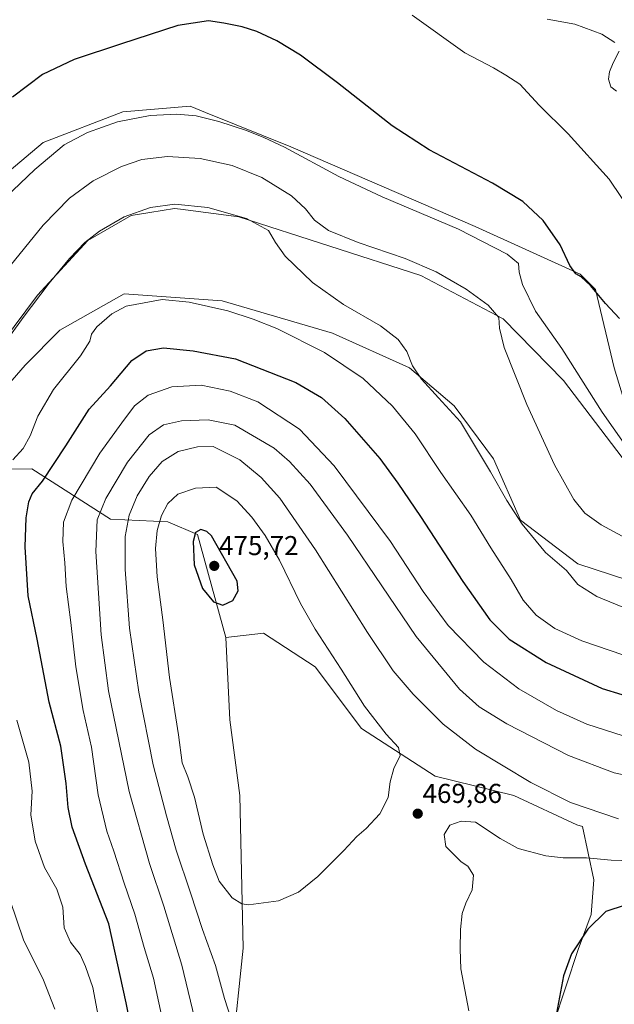
# Model space of a CAD drawing. Units: metres. Extents: x 597625 to 601098, y 4699043 to 4701405.
# Drawn here: x 600108 to 600326, y 4699628 to 4699989 of the extents above; entities that cross this region are included whole.
import ezdxf
from ezdxf.enums import TextEntityAlignment as Align

# ---------------------------------------------------------------- set-up
doc = ezdxf.new("R2010")
doc.units = ezdxf.units.M
doc.header["$MEASUREMENT"] = 0
for name, color, linetype, lineweight in [('Arbolado forestal CxS', 92, 'Continuous', 0), ('Carátula', 7, 'Continuous', 5), ('Cultivos herbáceos CxS', 92, 'Continuous', 0), ('Curva de nivel maestra', 36, 'Continuous', 30), ('Curva de nivel normal', 36, 'Continuous', 0), ('Matorral CxS', 135, 'Continuous', 0), ('Punto de cota en terreno', 7, 'Continuous', 0), ('Rótulo de punto de cota en terreno', 19, 'Continuous', 0)]:
    doc.layers.add(name, color=color, linetype=linetype, lineweight=lineweight)
doc.styles.add('Arial', font='txt', dxfattribs={"height": 0.2})

# ---------------------------------------------------------------- blocks, each defined once
blk = doc.blocks.new('*U186')
at = {"layer": 'Curva de nivel normal', "color": 36, "linetype": 'Continuous', "lineweight": 0}
for points in [[(600330.92, 4699773.04, 440), (600319.3, 4699777.76, 440), (600312.34, 4699782.19, 440), (600308.27, 4699787.36, 440), (600300.5, 4699793.95, 440), (600291.98, 4699804.32, 440), (600286.33, 4699812.95, 440), (600280.4, 4699823.54, 440), (600269.35, 4699841.85, 440), (600261.28, 4699850.61, 440), (600255.07, 4699857.52, 440), (600251.79, 4699862.35, 440), (600249.59, 4699867.61, 440), (600246.5, 4699872.04, 440), (600239.95, 4699877.01, 440), (600226.36, 4699884.91, 440), (600215.07, 4699892.92, 440), (600205.03, 4699902.6, 440), (600201.42, 4699907.63, 440), (600198.91, 4699911.99, 440), (600190.82, 4699916.44, 440), (600176.64, 4699920.44, 440), (600164.59, 4699921.62, 440), (600155.59, 4699920.47, 440), (600145.92, 4699916.97, 440), (600136.91, 4699911.77, 440), (600131.57, 4699907.58, 440), (600125.88, 4699901.71, 440), (600118.44, 4699892.71, 440), (600108.87, 4699880.04, 440), (600104.19, 4699873.63, 440)], [(600104.13, 4699666.25, 440), (600109.02, 4699651.88, 440), (600116.38, 4699637.14, 440), (600120.54, 4699626.41, 440)]]:
    blk.add_polyline3d(points, dxfattribs=at)
blk = doc.blocks.new('*U196')
at = {"layer": 'Curva de nivel normal', "color": 36, "linetype": 'Continuous', "lineweight": 0}
blk.add_polyline3d([(600330.3, 4699799.09, 435), (600320.92, 4699804.04, 435), (600314.92, 4699808.37, 435), (600310.94, 4699813.3, 435), (600303.83, 4699826, 435), (600293.67, 4699848.13, 435), (600285.42, 4699869.07, 435), (600283.62, 4699876.13, 435), (600283.4, 4699880.09, 435), (600279.53, 4699884.6, 435), (600271.41, 4699890.42, 435), (600260.46, 4699896.82, 435), (600248.99, 4699901.67, 435), (600231.79, 4699907.58, 435), (600220.93, 4699912.05, 435), (600215.72, 4699915.73, 435), (600212.44, 4699919.96, 435), (600207.29, 4699924.71, 435), (600196.42, 4699931.4, 435), (600185.57, 4699935.81, 435), (600173.81, 4699938.39, 435), (600161.84, 4699939.1, 435), (600152.48, 4699938.07, 435), (600144.92, 4699935.52, 435), (600134.57, 4699930.16, 435), (600125.84, 4699923.8, 435), (600116.24, 4699913.97, 435), (600102.5, 4699897.1, 435)], dxfattribs=at)
blk = doc.blocks.new('*U198')
at = {"layer": 'Curva de nivel normal', "color": 36, "linetype": 'Continuous', "lineweight": 0}
blk.add_polyline3d([(600333.39, 4699828.18, 430), (600321.27, 4699845.39, 430), (600306.57, 4699868.69, 430), (600296.91, 4699882.36, 430), (600292.04, 4699892.16, 430), (600290.82, 4699896.76, 430), (600290.59, 4699899.83, 430), (600286.44, 4699903.32, 430), (600268.56, 4699912.5, 430), (600240.58, 4699924.36, 430), (600224.75, 4699931.82, 430), (600204.82, 4699942.59, 430), (600197.22, 4699946.09, 430), (600190.88, 4699948.7, 430), (600180.62, 4699952.01, 430), (600172.38, 4699954.02, 430), (600165.28, 4699954.7, 430), (600155.48, 4699954.19, 430), (600143.5, 4699951.79, 430), (600132.48, 4699947.99, 430), (600123.92, 4699943.42, 430), (600113.21, 4699934.37, 430), (600094.14, 4699916.21, 430)], dxfattribs=at)
blk = doc.blocks.new('*U204')
at = {"layer": 'Curva de nivel maestra', "color": 36, "linetype": 'Continuous', "lineweight": 30}
blk.add_polyline3d([(600327.72, 4699879.7, 425), (600322.53, 4699885.28, 425), (600317.04, 4699891.83, 425), (600313.56, 4699895.01, 425), (600311.63, 4699896.14, 425), (600309.46, 4699899.11, 425), (600305.93, 4699906.77, 425), (600299.68, 4699915.64, 425), (600292.15, 4699922.59, 425), (600281.1, 4699929.39, 425), (600257.82, 4699941.6, 425), (600244.22, 4699950.34, 425), (600224.24, 4699966.18, 425), (600210.6, 4699976.3, 425), (600201.92, 4699981.55, 425), (600194.59, 4699984.96, 425), (600189.24, 4699986.72, 425), (600182.52, 4699987.97, 425), (600176.9, 4699988.93, 425), (600165.59, 4699987.16, 425), (600145, 4699980.46, 425), (600127.65, 4699974.68, 425), (600115.96, 4699969.17, 425), (600104.95, 4699960.9, 425)], dxfattribs=at)
blk = doc.blocks.new('5PATER')
at = {"layer": 'Carátula', "linetype": 'Continuous', "lineweight": 5}
h = blk.add_hatch(color=250, dxfattribs=at)
edge = h.paths.add_edge_path()
edge.add_ellipse((0, 0.01), major_axis=(-1.33, -1.34), ratio=0.999422, start_angle=0, end_angle=360)

msp = doc.modelspace()

# ---------------------------------------------------------------- linework, layer by layer
at = {"layer": 'Arbolado forestal CxS', "color": 92, "linetype": 'Continuous', "lineweight": 0}
for points in [[(600023.1, 4699839.35, 422.38), (600033.5, 4699832.19, 424.61), (600082.72, 4699824.5, 440.34), (600112.01, 4699824.59, 448.97), (600140.98, 4699806.13, 463.62), (600162.02, 4699805.1, 472.54), (600172.79, 4699800.48, 475.4), (600183.2, 4699762.78, 473.92)], [(600082.72, 4699824.5, 440.34), (600112.01, 4699824.59, 448.97), (600140.98, 4699806.13, 463.62), (600162.02, 4699805.1, 472.54), (600172.79, 4699800.48, 475.4), (600183.2, 4699762.78, 473.92), (600184.74, 4699732.5, 473), (600188.33, 4699704.79, 472.6), (600189.61, 4699648.84, 468.44), (600185.52, 4699610.2, 464.14)], [(600183.2, 4699762.78, 473.92), (600184.74, 4699732.5, 473), (600188.33, 4699704.79, 472.6), (600189.61, 4699648.84, 468.44), (600185.52, 4699610.2, 464.14), (600186.53, 4699590.34, 463.59), (600186.53, 4699537.47, 462.67), (600189.22, 4699530.9, 463.02)]]:
    msp.add_polyline3d(points, dxfattribs=at)
at = {"layer": 'Cultivos herbáceos CxS', "color": 92, "linetype": 'Continuous', "lineweight": 0}
for points in [[(600331.38, 4699843.18, 426.13), (600325.74, 4699861.66, 426.43), (600318.87, 4699890.31, 424.98), (600313.23, 4699895.96, 425.07), (600274.76, 4699913.41, 429.02), (600207.04, 4699942.67, 430.05), (600175.76, 4699955.27, 430.11), (600170.1, 4699957.55, 429.33), (600145.48, 4699955.5, 429.84), (600116.24, 4699944.21, 429.18), (600065.45, 4699901.61, 427.73)], [(600331.38, 4699843.18, 426.13), (600325.74, 4699861.66, 426.43), (600318.87, 4699890.31, 424.98), (600313.23, 4699895.96, 425.07), (600274.76, 4699913.41, 429.02), (600207.04, 4699942.67, 430.05), (600175.76, 4699955.27, 430.11), (600170.1, 4699957.55, 429.33), (600145.48, 4699955.5, 429.84), (600116.24, 4699944.21, 429.18), (600065.45, 4699901.61, 427.73)], [(600092.64, 4699859.52, 440.75), (600114.18, 4699888.26, 440.71), (600132.65, 4699908.28, 441.33), (600148.56, 4699917.52, 441.67), (600155.37, 4699918.62, 441.45), (600164.46, 4699920.08, 441.4), (600166.57, 4699919.81, 441.32), (600188.06, 4699917, 440.6), (600254.75, 4699895.45, 436.88), (600285.02, 4699879.54, 434.3), (600307.07, 4699856.95, 432.22), (600328.62, 4699828.72, 430.7)], [(600092.64, 4699859.52, 440.75), (600114.18, 4699888.26, 440.71), (600132.65, 4699908.28, 441.33), (600148.56, 4699917.52, 441.67), (600155.37, 4699918.62, 441.45), (600164.46, 4699920.08, 441.4), (600166.57, 4699919.81, 441.32), (600188.06, 4699917, 440.6), (600254.75, 4699895.45, 436.88), (600285.02, 4699879.54, 434.3), (600307.07, 4699856.95, 432.22), (600328.62, 4699828.72, 430.7)], [(600373.44, 4699769.79, 439.84), (600312.4, 4699789.81, 438.67), (600291.36, 4699805.72, 439.41), (600281.42, 4699828.21, 438.2), (600267.06, 4699847.71, 438.87), (600250.64, 4699861.57, 440.28), (600222.43, 4699874.4, 442.94), (600181.9, 4699886.21, 444.27), (600145.99, 4699888.78, 444.39), (600122.39, 4699875.43, 443.08), (600109.57, 4699862.6, 442.48), (600099.08, 4699850.6, 442.33)], [(600373.44, 4699769.79, 439.84), (600312.4, 4699789.81, 438.67), (600291.36, 4699805.72, 439.41), (600281.42, 4699828.21, 438.2), (600267.06, 4699847.71, 438.87), (600250.64, 4699861.57, 440.28), (600222.43, 4699874.4, 442.94), (600181.9, 4699886.21, 444.27), (600145.99, 4699888.78, 444.39), (600122.39, 4699875.43, 443.08), (600109.57, 4699862.6, 442.48), (600099.08, 4699850.6, 442.33)], [(600287.86, 4699548.6, 471.08), (600289.9, 4699558.51, 471.78), (600298.94, 4699607.28, 474.72), (600312.55, 4699648.32, 477.08), (600317.32, 4699661.16, 475.47), (600318.27, 4699673.9, 472.36), (600314.15, 4699693.42, 467.41), (600312.04, 4699694.09, 467.48), (600288.87, 4699704.79, 467.94), (600260.01, 4699711.88, 469.47), (600232.96, 4699729.42, 470.93), (600216.03, 4699752.01, 471.74), (600197.05, 4699764.32, 473.41), (600183.2, 4699762.78, 473.92)], [(600183.2, 4699762.78, 473.92), (600184.74, 4699732.5, 473), (600188.33, 4699704.79, 472.6), (600189.61, 4699648.84, 468.44), (600185.52, 4699610.2, 464.14), (600186.53, 4699590.34, 463.59), (600186.53, 4699537.47, 462.67), (600189.22, 4699530.9, 463.02)]]:
    msp.add_polyline3d(points, dxfattribs=at)
msp.add_polyline3d([(600189.22, 4699530.9, 463.02), (600186.53, 4699537.47, 462.67), (600186.53, 4699590.34, 463.59), (600185.52, 4699610.2, 464.14), (600189.61, 4699648.84, 468.44), (600188.33, 4699704.79, 472.6), (600184.74, 4699732.5, 473), (600183.2, 4699762.78, 473.92), (600197.05, 4699764.32, 473.41), (600216.03, 4699752.01, 471.74), (600232.96, 4699729.42, 470.93), (600260.01, 4699711.88, 469.47), (600288.87, 4699704.79, 467.94), (600312.04, 4699694.09, 467.48), (600314.15, 4699693.42, 467.41), (600318.27, 4699673.9, 472.36), (600317.32, 4699661.16, 475.47), (600312.55, 4699648.32, 477.08), (600298.94, 4699607.28, 474.72), (600289.9, 4699558.51, 471.78), (600287.86, 4699548.6, 471.08), (600245.68, 4699541.03, 464.61), (600189.22, 4699530.9, 463.02)], close=True, dxfattribs=at)
at = {"layer": 'Curva de nivel maestra', "color": 36, "linetype": 'Continuous', "lineweight": 30}
for points in [[(600150.92, 4699607.56, 450), (600146.66, 4699628.76, 450), (600140.32, 4699657.7, 450), (600131.73, 4699679.67, 450), (600126.9, 4699693.14, 450), (600125.37, 4699700.45, 450), (600124.71, 4699709.24, 450), (600122.65, 4699722.93, 450), (600118.46, 4699739.08, 450), (600114.05, 4699762.16, 450), (600110.7, 4699778.06, 450), (600109.67, 4699795.94, 450), (600110.02, 4699806.63, 450), (600110.95, 4699812.48, 450), (600112.24, 4699815.42, 450), (600116, 4699820.07, 450), (600124.54, 4699832.97, 450), (600133.05, 4699846.52, 450), (600140.94, 4699855.04, 450), (600148.71, 4699864.37, 450), (600153.97, 4699867.89, 450), (600160.37, 4699868.97, 450), (600171.24, 4699867.92, 450), (600186.82, 4699864.94, 450), (600208.95, 4699856.25, 450), (600218.35, 4699850.81, 450), (600226.91, 4699843.08, 450), (600239.8, 4699828.39, 450), (600246.37, 4699819.32, 450), (600254.72, 4699807.15, 450), (600270.16, 4699783.28, 450), (600280.07, 4699769.17, 450), (600287.15, 4699762.12, 450), (600300.75, 4699753.54, 450), (600321.3, 4699744.01, 450), (600335.72, 4699739.66, 450)], [(600182.15, 4699774.56, 475), (600185.81, 4699776.37, 475), (600187.71, 4699779.8, 475), (600187.44, 4699783.39, 475), (600177.95, 4699800.07, 475), (600176.33, 4699801.62, 475), (600174.13, 4699802.3, 475), (600172.12, 4699801.2, 475), (600171.26, 4699797.93, 475), (600171.68, 4699789.37, 475), (600174.71, 4699780.75, 475), (600178.75, 4699775.77, 475), (600182.15, 4699774.56, 475)], [(600479.97, 4699622.42, 475), (600477.65, 4699631.72, 475), (600473.22, 4699639, 475), (600467.57, 4699643.37, 475), (600461.68, 4699645.47, 475), (600452.46, 4699646.64, 475), (600427.45, 4699648.78, 475), (600411.16, 4699651.26, 475), (600397.65, 4699654.31, 475), (600364.86, 4699662.99, 475), (600343.68, 4699665.46, 475), (600329.78, 4699664.59, 475), (600322.71, 4699662.22, 475), (600316.01, 4699655.76, 475), (600310.11, 4699646.77, 475), (600307.09, 4699638.72, 475), (600304.59, 4699625.02, 475)]]:
    msp.add_polyline3d(points, dxfattribs=at)
at = {"layer": 'Curva de nivel normal', "color": 36, "linetype": 'Continuous', "lineweight": 0}
for points in [[(600332.73, 4699917.7, 420), (600323.94, 4699930.79, 420), (600308.87, 4699947.5, 420), (600298.19, 4699957.98, 420), (600291.11, 4699965.69, 420), (600286.03, 4699969, 420), (600281.49, 4699971.64, 420), (600270.97, 4699977.09, 420), (600251.59, 4699990.94, 420)], [(600301.16, 4699989.5, 415), (600311.27, 4699987.61, 415), (600321.18, 4699984.04, 415), (600325.99, 4699980.92, 415)], [(600327.59, 4699977.72, 415), (600325.36, 4699973.45, 415), (600324.04, 4699970.16, 415), (600323.69, 4699967.48, 415), (600324.5, 4699964.62, 415), (600326.58, 4699963.03, 415)], [(600105.08, 4699827.95, 445), (600108.91, 4699832.04, 445), (600111.41, 4699836.66, 445), (600114.26, 4699843.96, 445), (600119.99, 4699853.72, 445), (600129.98, 4699866.08, 445), (600133.33, 4699871.46, 445), (600133.96, 4699873.98, 445), (600135.95, 4699876.71, 445), (600141.41, 4699881.4, 445), (600146.69, 4699884.24, 445), (600159.92, 4699886.69, 445), (600169.8, 4699885.66, 445), (600183.93, 4699882.59, 445), (600193.21, 4699879.5, 445), (600201.97, 4699876.09, 445), (600219.49, 4699867.28, 445), (600233.61, 4699857.73, 445), (600244.42, 4699847.54, 445), (600252.68, 4699837.46, 445), (600262.17, 4699823.29, 445), (600273.1, 4699807.55, 445), (600280.52, 4699795.64, 445), (600287.93, 4699784.05, 445), (600292.34, 4699776.46, 445), (600297.13, 4699770.91, 445), (600303.9, 4699766.02, 445), (600313.82, 4699761.47, 445), (600329.24, 4699756.26, 445)], [(600332.04, 4699725.74, 455), (600315.75, 4699731, 455), (600304.59, 4699735.97, 455), (600290.69, 4699743.87, 455), (600277.94, 4699753.7, 455), (600264.85, 4699767.09, 455), (600255.64, 4699779.56, 455), (600243.66, 4699797.9, 455), (600222.94, 4699825.72, 455), (600210.23, 4699839.16, 455), (600195.02, 4699849.14, 455), (600184.85, 4699853.04, 455), (600174.22, 4699855.32, 455), (600163.37, 4699854.7, 455), (600154.76, 4699851.63, 455), (600149.79, 4699847.64, 455), (600145.13, 4699841.46, 455), (600137.03, 4699830.39, 455), (600126.73, 4699813.06, 455), (600123.65, 4699805.09, 455), (600123.45, 4699797.97, 455), (600124.14, 4699790.11, 455), (600124.72, 4699781.44, 455), (600126.4, 4699768.19, 455), (600128.19, 4699751.97, 455), (600130.95, 4699736.03, 455), (600133.92, 4699722.54, 455), (600136.39, 4699705.04, 455), (600139.58, 4699691.68, 455), (600142.2, 4699684.34, 455), (600145.88, 4699672.71, 455), (600149.83, 4699661.3, 455), (600153.24, 4699649.04, 455), (600156.65, 4699637.78, 455), (600162.6, 4699610.73, 455)], [(600174.94, 4699610.1, 460), (600167.06, 4699642.53, 460), (600160.46, 4699664.21, 460), (600155.25, 4699679.86, 460), (600147.82, 4699706.23, 460), (600140.2, 4699743.17, 460), (600137.56, 4699763.72, 460), (600135.54, 4699794.3, 460), (600136.02, 4699805.94, 460), (600139.19, 4699813.68, 460), (600147.11, 4699827.09, 460), (600155.13, 4699837.04, 460), (600160.33, 4699840.67, 460), (600167, 4699842.25, 460), (600176.72, 4699842.51, 460), (600186.53, 4699840.65, 460), (600200.95, 4699832.17, 460), (600206.62, 4699827.29, 460), (600214.24, 4699818.91, 460), (600227.91, 4699800.28, 460), (600253.1, 4699763.13, 460), (600268.97, 4699743.85, 460), (600276.15, 4699737.32, 460), (600286.38, 4699731.04, 460), (600308.96, 4699719.42, 460), (600325.66, 4699713.12, 460), (600343.83, 4699709.28, 460)], [(600327.26, 4699696.26, 465), (600309.72, 4699702.18, 465), (600295.11, 4699709.51, 465), (600274.86, 4699721.74, 465), (600262.96, 4699730.94, 465), (600252, 4699741.96, 465), (600244.69, 4699750.48, 465), (600235.16, 4699764.62, 465), (600216.2, 4699794.95, 465), (600203, 4699813.78, 465), (600196.24, 4699821.36, 465), (600188.41, 4699827.86, 465), (600178.65, 4699832.77, 465), (600172.9, 4699832.7, 465), (600165.77, 4699830.95, 465), (600159.94, 4699827.34, 465), (600155.14, 4699821.75, 465), (600150.74, 4699814.66, 465), (600147.78, 4699807.56, 465), (600146.31, 4699799.76, 465), (600146.25, 4699787.71, 465), (600147.91, 4699766.2, 465), (600151.3, 4699742.66, 465), (600156.56, 4699716.04, 465), (600161.46, 4699697.38, 465), (600164.97, 4699684.72, 465), (600170.33, 4699669.05, 465), (600174.71, 4699655.72, 465), (600179.42, 4699642.47, 465), (600182.72, 4699630.4, 465), (600186.48, 4699619.04, 465)], [(600191.59, 4699664.73, 470), (600202.59, 4699666.21, 470), (600209.92, 4699669.36, 470), (600216.95, 4699675.11, 470), (600226.59, 4699684.69, 470), (600231.26, 4699689.72, 470), (600234.76, 4699692.72, 470), (600239.78, 4699698.05, 470), (600242.76, 4699704.04, 470), (600243.58, 4699709.8, 470), (600244.86, 4699714.73, 470), (600247.2, 4699719.46, 470), (600246.54, 4699722.37, 470), (600242.12, 4699727.25, 470), (600234.14, 4699737.6, 470), (600225.57, 4699751.14, 470), (600216.03, 4699765.81, 470), (600210.68, 4699775.16, 470), (600202.91, 4699791.12, 470), (600197.72, 4699800.12, 470), (600192.74, 4699806.87, 470), (600187.26, 4699812.88, 470), (600179.69, 4699817.81, 470), (600172.1, 4699817.56, 470), (600165.64, 4699815.28, 470), (600161.98, 4699811.82, 470), (600159.69, 4699807.51, 470), (600158.02, 4699801.99, 470), (600157.46, 4699795.34, 470), (600158.06, 4699784.94, 470), (600160.09, 4699769.21, 470), (600162.59, 4699748.04, 470), (600165.82, 4699727.1, 470), (600167.26, 4699716.79, 470), (600169.33, 4699711.65, 470), (600171.73, 4699704.16, 470), (600174.87, 4699690.66, 470), (600178.46, 4699679.38, 470), (600180.75, 4699673.44, 470), (600185.58, 4699667.27, 470), (600189.07, 4699665.04, 470), (600191.59, 4699664.73, 470)], [(600138.79, 4699611.05, 445), (600134.43, 4699634.38, 445), (600131.78, 4699642.11, 445), (600129.76, 4699646.44, 445), (600126.22, 4699651.01, 445), (600123.89, 4699656.26, 445), (600123.47, 4699663.9, 445), (600121.23, 4699670.45, 445), (600116.69, 4699678.38, 445), (600113.28, 4699688.05, 445), (600111.74, 4699697.72, 445), (600112.13, 4699706.38, 445), (600111.01, 4699717.04, 445), (600106.55, 4699732.48, 445)], [(600335.57, 4699680.78, 470), (600324.59, 4699681.07, 470), (600315.59, 4699681.94, 470), (600306.95, 4699681.89, 470), (600300.59, 4699682.66, 470), (600290.48, 4699685.37, 470), (600283.87, 4699689, 470), (600274.88, 4699695.01, 470), (600269.59, 4699695.44, 470), (600265.48, 4699693.88, 470), (600263.31, 4699690.48, 470), (600263.92, 4699686.05, 470)], [(600263.92, 4699686.05, 470), (600269.63, 4699680.44, 470), (600272.06, 4699678.94, 470), (600274.16, 4699675.61, 470), (600273.56, 4699670.22, 470), (600271.25, 4699665.38, 470), (600269.97, 4699661.55, 470), (600269.35, 4699655.72, 470), (600269.24, 4699648.5, 470), (600269.42, 4699641.3, 470), (600272.4, 4699625.87, 470)]]:
    msp.add_polyline3d(points, dxfattribs=at)
at = {"layer": 'Matorral CxS', "color": 135, "linetype": 'Continuous', "lineweight": 0}
for points in [[(600065.45, 4699901.61, 427.73), (600116.24, 4699944.21, 429.18), (600145.48, 4699955.5, 429.84), (600170.1, 4699957.55, 429.33), (600175.76, 4699955.27, 430.11), (600207.04, 4699942.67, 430.05), (600274.76, 4699913.41, 429.02), (600313.23, 4699895.96, 425.07), (600318.87, 4699890.31, 424.98), (600325.74, 4699861.66, 426.43), (600331.38, 4699843.18, 426.13)], [(600331.38, 4699843.18, 426.13), (600325.74, 4699861.66, 426.43), (600318.87, 4699890.31, 424.98), (600313.23, 4699895.96, 425.07), (600274.76, 4699913.41, 429.02), (600207.04, 4699942.67, 430.05), (600175.76, 4699955.27, 430.11), (600170.1, 4699957.55, 429.33), (600145.48, 4699955.5, 429.84), (600116.24, 4699944.21, 429.18), (600065.45, 4699901.61, 427.73)], [(600328.62, 4699828.72, 430.7), (600307.07, 4699856.95, 432.22), (600285.02, 4699879.54, 434.3), (600254.75, 4699895.45, 436.88), (600188.06, 4699917, 440.6), (600166.57, 4699919.81, 441.32), (600164.46, 4699920.08, 441.4), (600155.37, 4699918.62, 441.45), (600148.56, 4699917.52, 441.67), (600132.65, 4699908.28, 441.33), (600114.18, 4699888.26, 440.71), (600092.64, 4699859.52, 440.75)], [(600092.64, 4699859.52, 440.75), (600114.18, 4699888.26, 440.71), (600132.65, 4699908.28, 441.33), (600148.56, 4699917.52, 441.67), (600155.37, 4699918.62, 441.45), (600164.46, 4699920.08, 441.4), (600166.57, 4699919.81, 441.32), (600188.06, 4699917, 440.6), (600254.75, 4699895.45, 436.88), (600285.02, 4699879.54, 434.3), (600307.07, 4699856.95, 432.22), (600328.62, 4699828.72, 430.7)], [(600099.08, 4699850.6, 442.33), (600109.57, 4699862.6, 442.48), (600122.39, 4699875.43, 443.08), (600145.99, 4699888.78, 444.39), (600181.9, 4699886.21, 444.27), (600222.43, 4699874.4, 442.94), (600250.64, 4699861.57, 440.28), (600267.06, 4699847.71, 438.87), (600281.42, 4699828.21, 438.2), (600291.36, 4699805.72, 439.41), (600312.4, 4699789.81, 438.67), (600373.44, 4699769.79, 439.84)], [(600373.44, 4699769.79, 439.84), (600312.4, 4699789.81, 438.67), (600291.36, 4699805.72, 439.41), (600281.42, 4699828.21, 438.2), (600267.06, 4699847.71, 438.87), (600250.64, 4699861.57, 440.28), (600222.43, 4699874.4, 442.94), (600181.9, 4699886.21, 444.27), (600145.99, 4699888.78, 444.39), (600122.39, 4699875.43, 443.08), (600109.57, 4699862.6, 442.48), (600099.08, 4699850.6, 442.33)], [(600023.1, 4699839.35, 422.38), (600033.5, 4699832.19, 424.61), (600082.72, 4699824.5, 440.34), (600112.01, 4699824.59, 448.97), (600140.98, 4699806.13, 463.62), (600162.02, 4699805.1, 472.54), (600172.79, 4699800.48, 475.4), (600183.2, 4699762.78, 473.92)], [(600298.94, 4699607.28, 474.72), (600312.55, 4699648.32, 477.08), (600317.32, 4699661.16, 475.47), (600318.27, 4699673.9, 472.36), (600314.15, 4699693.42, 467.41), (600312.04, 4699694.09, 467.48), (600288.87, 4699704.79, 467.94), (600260.01, 4699711.88, 469.47), (600232.96, 4699729.42, 470.93), (600216.03, 4699752.01, 471.74), (600197.05, 4699764.32, 473.41), (600183.2, 4699762.78, 473.92), (600172.79, 4699800.48, 475.4), (600162.02, 4699805.1, 472.54), (600140.98, 4699806.13, 463.62), (600112.01, 4699824.59, 448.97), (600082.72, 4699824.5, 440.34)], [(600287.86, 4699548.6, 471.08), (600289.9, 4699558.51, 471.78), (600298.94, 4699607.28, 474.72), (600312.55, 4699648.32, 477.08), (600317.32, 4699661.16, 475.47), (600318.27, 4699673.9, 472.36), (600314.15, 4699693.42, 467.41), (600312.04, 4699694.09, 467.48), (600288.87, 4699704.79, 467.94), (600260.01, 4699711.88, 469.47), (600232.96, 4699729.42, 470.93), (600216.03, 4699752.01, 471.74), (600197.05, 4699764.32, 473.41), (600183.2, 4699762.78, 473.92)]]:
    msp.add_polyline3d(points, dxfattribs=at)

# ---------------------------------------------------------------- block references
at = {"layer": 'Curva de nivel maestra', "color": 36, "linetype": 'Continuous', "lineweight": 30}
msp.add_blockref('*U204', (0, 0), dxfattribs=at)
at = {"layer": 'Curva de nivel normal', "color": 36, "linetype": 'Continuous', "lineweight": 0}
for name in ['*U198', '*U196', '*U186']:
    msp.add_blockref(name, (0, 0), dxfattribs=at)
at = {"layer": 'Punto de cota en terreno', "linetype": 'Continuous', "lineweight": 0}
for p in [(600179, 4699789, 475.72), (600253.65, 4699698.13, 469.86)]:
    msp.add_blockref('5PATER', p, dxfattribs=at)

# ---------------------------------------------------------------- texts
at = {"layer": 'Rótulo de punto de cota en terreno', "color": 19, "linetype": 'Continuous', "lineweight": 0, "style": 'Arial'}
for s, p in [('475,72', (600180.76, 4699790.76)), ('469,86', (600255.41, 4699699.89))]:
    msp.add_text(s, height=7, dxfattribs=at).set_placement(p, align=Align.BOTTOM_LEFT)

doc.saveas('drawing.dxf')
